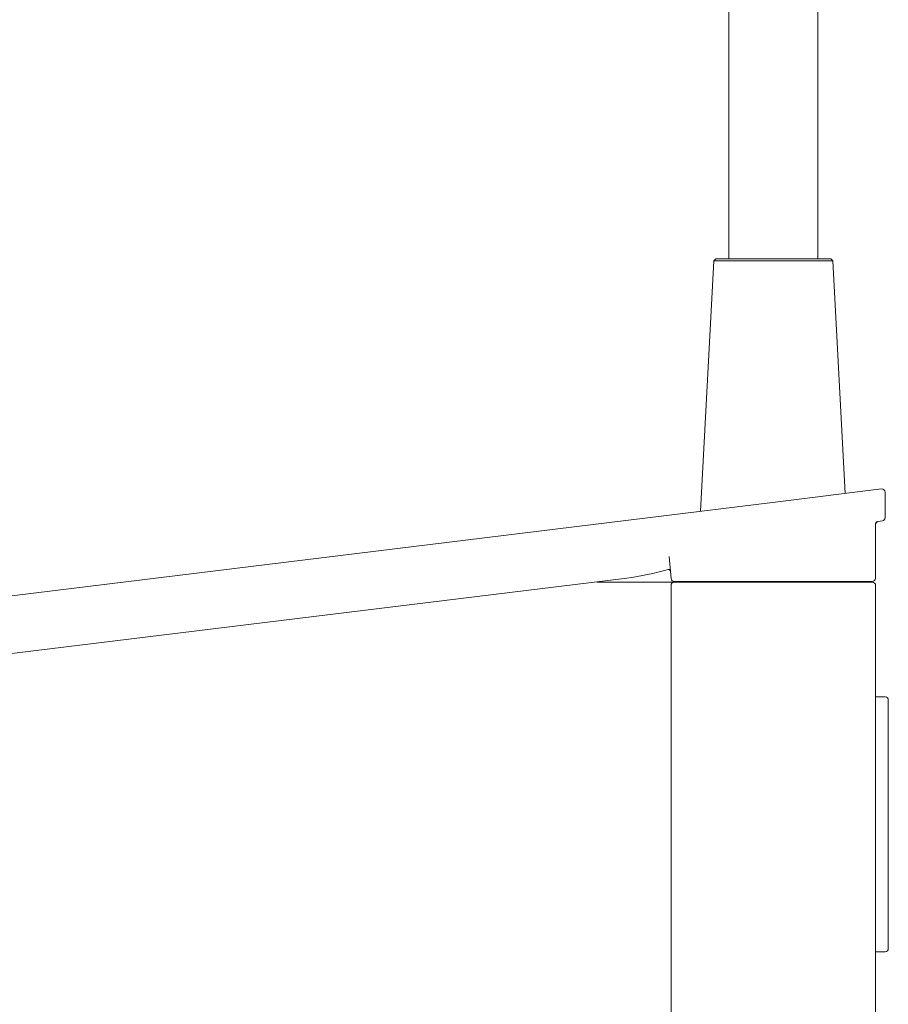
# Model space of a CAD drawing. Units: millimetres. Extents: x 4255.3 to 4265.7, y 1625.8 to 1629.9.
# Drawn here: x 4262.9 to 4263.1, y 1627.3 to 1627.4 of the extents above; entities that cross this region are included whole.
import ezdxf

# ---------------------------------------------------------------- set-up
doc = ezdxf.new("R2010")
doc.units = ezdxf.units.MM
doc.layers.add('lines', color=2, linetype='Continuous', lineweight=5)

msp = doc.modelspace()

# ---------------------------------------------------------------- linework, layer by layer
at = {"layer": 'lines', "color": 3, "linetype": 'Continuous'}
for p, q in [((4263.03778456498, 1627.433230741509), (4263.03778456498, 1627.386349202766)), ((4263.05178456498, 1627.386349202766), (4263.05178456498, 1627.433230741509)), ((4263.035441660937, 1627.386049613906), (4263.033381226572, 1627.346734184149)), ((4263.035757361724, 1627.386349202766), (4263.035441660937, 1627.386049613906)), ((4263.035441660937, 1627.386049613906), (4263.054127469023, 1627.386049613906)), ((4263.035757361724, 1627.386349202766), (4263.053811768236, 1627.386349202766)), ((4263.054127469023, 1627.386049613906), (4263.053811768236, 1627.386349202766)), ((4263.056042083806, 1627.349516587554), (4263.054127469023, 1627.386049613906)), ((4263.044655448675, 1627.348118484559), (4263.06175762528, 1627.350218367804)), ((4263.062318559952, 1627.349722094728), (4263.062318559952, 1627.345726177648)), ((4262.828531969884, 1627.321581858115), (4263.044655448675, 1627.348118484559)), ((4263.061209676056, 1627.345095847326), (4263.061902973047, 1627.345215035818)), ((4263.06079456498, 1627.344630983845), (4263.06079456498, 1627.33619161161)), ((4263.028754633218, 1627.336148033739), (4263.028448958002, 1627.339641917447)), ((4263.021779134128, 1627.336242034124), (4262.831997255304, 1627.312939749466)), ((4263.02923456498, 1627.335599031067), (4263.018388947836, 1627.335599031067)), ((4263.02873456498, 1627.201099031067), (4263.02873456498, 1627.335099031067)), ((4263.02923456498, 1627.335599031067), (4263.06033456498, 1627.335599031067)), ((4263.06029456498, 1627.33569161161), (4263.029252730567, 1627.33569161161)), ((4263.06083456498, 1627.335099031067), (4263.06083456498, 1627.201099031067)), ((4263.062329924318, 1627.317599031067), (4263.06083456498, 1627.317599031067)), ((4263.062829924318, 1627.317099031067), (4263.062829924318, 1627.278099031067)), ((4263.062329924318, 1627.277599031067), (4263.06083456498, 1627.277599031067))]:
    msp.add_line(p, q, dxfattribs=at)
for centre, radius, start, end in [((4263.061818559951, 1627.349722094728), 0.0005000000000000004, 0, 97.00000000034656), ((4263.06129456498, 1627.344598387993), 0.0004999999999957622, 99.90561223883483, 180.0000598707206), ((4263.061818559951, 1627.34570741997), 0.000499999999939385, 279.7478067712784, 0.001124925204871721), ((4263.016751790711, 1627.377004831418), 0.0410716425902341, 277.0308788052906, 286.3270230930935), ((4263.029252730567, 1627.33619161161), 0.0005000000000000004, 184.9999999997647, 270), ((4263.06029456498, 1627.33619161161), 0.0005000000000000004, 270, 0), ((4263.02923456498, 1627.335099031067), 0.0005000000000000004, 90, 180), ((4263.02995806216, 1627.335749031067), 0.0001500000000000112, 202.5070045757368, 270), ((4263.059358062161, 1627.335749031067), 0.0001500000000000112, 270, 337.4929954242511), ((4263.06033456498, 1627.335099031067), 0.0005000000000000004, 0, 90), ((4263.062329924318, 1627.317099031067), 0.0005000000000000004, 0, 90), ((4263.062329924318, 1627.278099031067), 0.0005000000000000004, 270, 0)]:
    msp.add_arc(centre, radius, start, end, dxfattribs=at)
for centre, major_axis, ratio, start_param, end_param in [((4263.06129456498, 1627.344630983845), (-0.0004999999999996951, -3.07254222065012e-13), 0.9999427831514197, 4.859659794798203, 6.283185307179586), ((4263.028357923979, 1627.337100023185), (-2.757122087734821e-05, -0.0004992392486925513), 0.7255822932042157, 2.989620203306178, 3.383755581246199), ((4263.018388947836, 1627.385599031067), (-1.187994147500149e-12, -0.05000000000006254), 0.9959996677898136, 6.25802450118953, 6.283185307179586)]:
    msp.add_ellipse(centre, major_axis=major_axis, ratio=ratio, start_param=start_param, end_param=end_param, dxfattribs=at)
msp.add_open_spline([(4263.028344617012, 1627.337603039943), (4263.028344648009, 1627.337603040627), (4263.028345377919, 1627.337602960555), (4263.028354938638, 1627.337601086482), (4263.028401278945, 1627.337585636722), (4263.0284837237, 1627.337540093956), (4263.028584043453, 1627.337444110485), (4263.028619206022, 1627.337355338542), (4263.028638842837, 1627.337303414691)], degree=3, knots=[0, 0, 0, 0, 0.01459912872784369, 0.1286799935794052, 0.2581246399696425, 0.448690682980793, 0.7269866623469907, 1, 1, 1, 1], dxfattribs=at)
msp.add_open_spline([(4263.028638842837, 1627.337303414691), (4263.028649936727, 1627.337291828486), (4263.028655010748, 1627.337258026075), (4263.028654064899, 1627.337202007456)], degree=3, dxfattribs=at)

doc.saveas('drawing.dxf')
